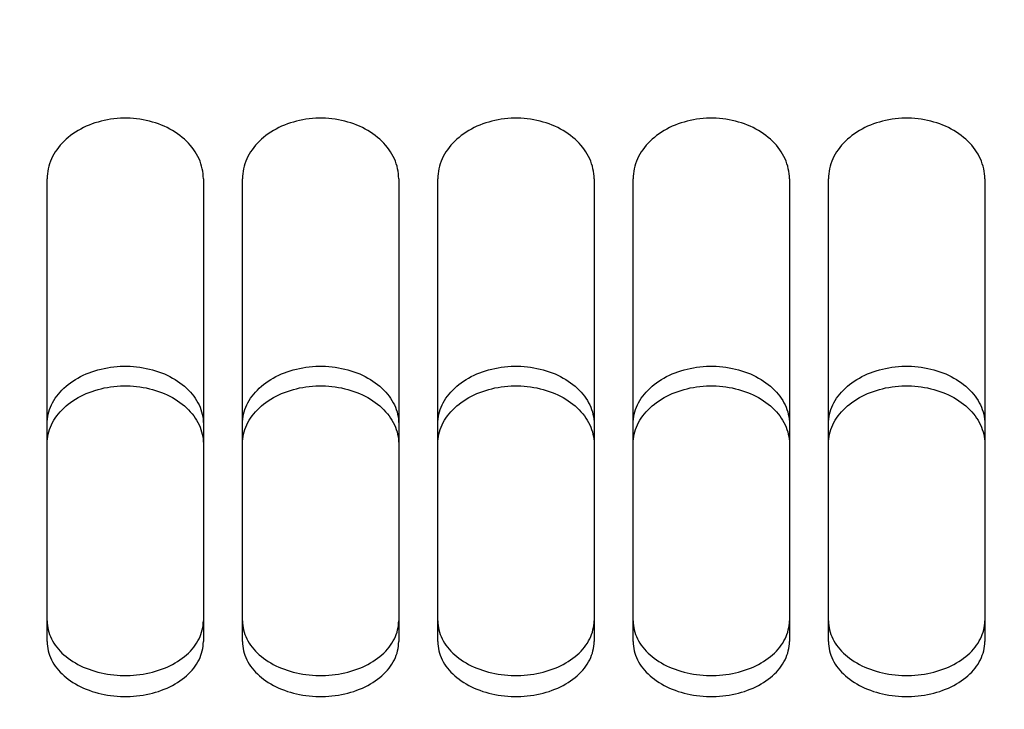
# Model space of a CAD drawing. Units: millimetres. Extents: x 0 to 594, y 0 to 420.
# Drawn here: x 300 to 307, y 224 to 230 of the extents above; entities that cross this region are included whole.
import ezdxf

# ---------------------------------------------------------------- set-up
doc = ezdxf.new("R2010")
doc.units = ezdxf.units.MM
doc.header["$LTSCALE"] = 32.67
doc.layers.get('0').update_dxf_attribs({"linetype": 'CONTINUOUS'})
doc.layers.add('SOLIDES', color=7, linetype='CONTINUOUS')
doc.styles.get("Standard").update_dxf_attribs({"font": 'txt', "width": 0.85})
doc.dimstyles.get("Standard").update_dxf_attribs({"dimtxt": 3.5, "dimasz": 3.5, "dimexe": 1.5, "dimexo": 1, "dimtad": 1, "dimdec": 4, "dimtxsty": 'STANDARD', "dimblk": '_FILLED', "dimblk1": '_FILLED', "dimblk2": '_FILLED', "dimcen": 0.09, "dimclrt": 5, "dimadec": 0, "dimazin": 0, "dimtol": 1, "dimtp": 0.0001, "dimtm": 0.0001, "dimtfac": 1, "dimtdec": 4, "dimtofl": 0, "dimtmove": 0, "dimatfit": 3, "dimldrblk": '_FILLED', "dimfxl": 1, "dimtolj": 1, "dimarcsym": 0})

# ---------------------------------------------------------------- blocks, each defined once
blk = doc.blocks.new('_FILLED')
at = {"color": 0, "linetype": 'BYBLOCK'}
blk.add_solid([(0, 0), (-1, 0.2143), (-1, -0.2143)], dxfattribs=at)

msp = doc.modelspace()

# ---------------------------------------------------------------- linework, layer by layer
at = {"layer": 'SOLIDES', "color": 3, "linetype": 'CONTINUOUS'}
for p, q in [((300.032169, 224.981967), (300.032169, 228.534691)), ((301.232169, 228.534691), (301.232169, 224.981967)), ((301.532169, 224.981967), (301.532169, 228.534691)), ((302.732169, 228.534691), (302.732169, 224.981967)), ((303.032169, 224.981967), (303.032169, 228.534691)), ((304.232169, 228.534691), (304.232169, 224.981967)), ((304.532169, 224.981967), (304.532169, 228.534691)), ((305.732169, 228.534691), (305.732169, 224.981967)), ((306.032169, 224.981967), (306.032169, 228.534691)), ((307.232169, 228.534691), (307.232169, 224.981967))]:
    msp.add_line(p, q, dxfattribs=at)
for points in [[(301.232169, 228.534691), (301.231638, 228.554072), (301.230057, 228.573401), (301.227424, 228.592678), (301.223726, 228.611962), (301.218977, 228.631194), (301.21322, 228.650196), (301.20646, 228.668932), (301.198693, 228.687438), (301.189947, 228.705643), (301.180223, 228.723542), (301.169521, 228.74114), (301.157874, 228.758383), (301.145254, 228.7753), (301.13169, 228.791861), (301.117297, 228.807926), (301.10209, 228.823469), (301.086055, 228.838515), (301.069265, 228.852993), (301.051726, 228.866895), (301.033431, 228.880229), (301.014436, 228.892955), (300.994707, 228.905091), (300.974277, 228.916619), (300.953306, 228.927452), (300.931807, 228.937576), (300.909766, 228.947003), (300.8873, 228.955683), (300.864425, 228.963605), (300.841125, 228.970778), (300.817469, 228.977183), (300.793423, 228.982823), (300.76902, 228.987693), (300.744429, 228.991762), (300.719656, 228.995024), (300.694695, 228.997484), (300.669698, 228.999126), (300.644691, 228.999944), (300.619648, 228.999944), (300.594641, 228.999126), (300.569644, 228.997484), (300.544683, 228.995024), (300.51991, 228.991762), (300.495319, 228.987693), (300.470916, 228.982823), (300.44687, 228.977183), (300.423213, 228.970778), (300.399914, 228.963605), (300.377039, 228.955683), (300.354573, 228.947003), (300.332532, 228.937576), (300.311033, 228.927452), (300.290062, 228.916619), (300.269632, 228.905091), (300.249903, 228.892955), (300.230908, 228.880229), (300.212613, 228.866895), (300.195074, 228.852993), (300.178283, 228.838515), (300.162248, 228.823469), (300.147042, 228.807926), (300.132649, 228.791861), (300.119084, 228.7753), (300.106465, 228.758383), (300.094818, 228.74114), (300.084116, 228.723542), (300.074391, 228.705643), (300.065646, 228.687438), (300.057878, 228.668932), (300.051119, 228.650196), (300.045362, 228.631194), (300.040613, 228.611962), (300.036915, 228.592678), (300.034282, 228.573401), (300.0327, 228.554072), (300.032169, 228.534691)], [(302.732169, 228.534691), (302.731638, 228.554072), (302.730057, 228.573401), (302.727424, 228.592678), (302.723726, 228.611962), (302.718977, 228.631194), (302.71322, 228.650196), (302.70646, 228.668932), (302.698693, 228.687438), (302.689947, 228.705643), (302.680223, 228.723542), (302.669521, 228.74114), (302.657874, 228.758383), (302.645254, 228.7753), (302.63169, 228.791861), (302.617297, 228.807926), (302.60209, 228.823469), (302.586055, 228.838515), (302.569265, 228.852993), (302.551726, 228.866895), (302.533431, 228.880229), (302.514436, 228.892955), (302.494707, 228.905091), (302.474277, 228.916619), (302.453306, 228.927452), (302.431807, 228.937576), (302.409766, 228.947003), (302.3873, 228.955683), (302.364425, 228.963605), (302.341125, 228.970778), (302.317469, 228.977183), (302.293423, 228.982823), (302.26902, 228.987693), (302.244429, 228.991762), (302.219656, 228.995024), (302.194695, 228.997484), (302.169698, 228.999126), (302.144691, 228.999944), (302.119648, 228.999944), (302.094641, 228.999126), (302.069644, 228.997484), (302.044683, 228.995024), (302.01991, 228.991762), (301.995319, 228.987693), (301.970916, 228.982823), (301.94687, 228.977183), (301.923213, 228.970778), (301.899914, 228.963605), (301.877039, 228.955683), (301.854573, 228.947003), (301.832532, 228.937576), (301.811033, 228.927452), (301.790062, 228.916619), (301.769632, 228.905091), (301.749903, 228.892955), (301.730908, 228.880229), (301.712613, 228.866895), (301.695074, 228.852993), (301.678283, 228.838515), (301.662248, 228.823469), (301.647042, 228.807926), (301.632649, 228.791861), (301.619084, 228.7753), (301.606465, 228.758383), (301.594818, 228.74114), (301.584116, 228.723542), (301.574391, 228.705643), (301.565646, 228.687438), (301.557878, 228.668932), (301.551119, 228.650196), (301.545362, 228.631194), (301.540613, 228.611962), (301.536915, 228.592678), (301.534282, 228.573401), (301.5327, 228.554072), (301.532169, 228.534691)], [(304.232169, 228.534691), (304.231638, 228.554072), (304.230057, 228.573401), (304.227424, 228.592678), (304.223726, 228.611962), (304.218977, 228.631194), (304.21322, 228.650196), (304.20646, 228.668932), (304.198693, 228.687438), (304.189947, 228.705643), (304.180223, 228.723542), (304.169521, 228.74114), (304.157874, 228.758383), (304.145254, 228.7753), (304.13169, 228.791861), (304.117297, 228.807926), (304.10209, 228.823469), (304.086055, 228.838515), (304.069265, 228.852993), (304.051726, 228.866895), (304.033431, 228.880229), (304.014436, 228.892955), (303.994707, 228.905091), (303.974277, 228.916619), (303.953306, 228.927452), (303.931807, 228.937576), (303.909766, 228.947003), (303.8873, 228.955683), (303.864425, 228.963605), (303.841125, 228.970778), (303.817469, 228.977183), (303.793423, 228.982823), (303.76902, 228.987693), (303.744429, 228.991762), (303.719656, 228.995024), (303.694695, 228.997484), (303.669698, 228.999126), (303.644691, 228.999944), (303.619648, 228.999944), (303.594641, 228.999126), (303.569644, 228.997484), (303.544683, 228.995024), (303.51991, 228.991762), (303.495319, 228.987693), (303.470916, 228.982823), (303.44687, 228.977183), (303.423213, 228.970778), (303.399914, 228.963605), (303.377039, 228.955683), (303.354573, 228.947003), (303.332532, 228.937576), (303.311033, 228.927452), (303.290062, 228.916619), (303.269632, 228.905091), (303.249903, 228.892955), (303.230908, 228.880229), (303.212613, 228.866895), (303.195074, 228.852993), (303.178283, 228.838515), (303.162248, 228.823469), (303.147042, 228.807926), (303.132649, 228.791861), (303.119084, 228.7753), (303.106465, 228.758383), (303.094818, 228.74114), (303.084116, 228.723542), (303.074391, 228.705643), (303.065646, 228.687438), (303.057878, 228.668932), (303.051119, 228.650196), (303.045362, 228.631194), (303.040613, 228.611962), (303.036915, 228.592678), (303.034282, 228.573401), (303.0327, 228.554072), (303.032169, 228.534691)], [(305.732169, 228.534691), (305.731638, 228.554072), (305.730057, 228.573401), (305.727424, 228.592678), (305.723726, 228.611962), (305.718977, 228.631194), (305.71322, 228.650196), (305.70646, 228.668932), (305.698693, 228.687438), (305.689947, 228.705643), (305.680223, 228.723542), (305.669521, 228.74114), (305.657874, 228.758383), (305.645254, 228.7753), (305.63169, 228.791861), (305.617297, 228.807926), (305.60209, 228.823469), (305.586055, 228.838515), (305.569265, 228.852993), (305.551726, 228.866895), (305.533431, 228.880229), (305.514436, 228.892955), (305.494707, 228.905091), (305.474277, 228.916619), (305.453306, 228.927452), (305.431807, 228.937576), (305.409766, 228.947003), (305.3873, 228.955683), (305.364425, 228.963605), (305.341125, 228.970778), (305.317469, 228.977183), (305.293423, 228.982823), (305.26902, 228.987693), (305.244429, 228.991762), (305.219656, 228.995024), (305.194695, 228.997484), (305.169698, 228.999126), (305.144691, 228.999944), (305.119648, 228.999944), (305.094641, 228.999126), (305.069644, 228.997484), (305.044683, 228.995024), (305.01991, 228.991762), (304.995319, 228.987693), (304.970916, 228.982823), (304.94687, 228.977183), (304.923213, 228.970778), (304.899914, 228.963605), (304.877039, 228.955683), (304.854573, 228.947003), (304.832532, 228.937576), (304.811033, 228.927452), (304.790062, 228.916619), (304.769632, 228.905091), (304.749903, 228.892955), (304.730908, 228.880229), (304.712613, 228.866895), (304.695074, 228.852993), (304.678283, 228.838515), (304.662248, 228.823469), (304.647042, 228.807926), (304.632649, 228.791861), (304.619084, 228.7753), (304.606465, 228.758383), (304.594818, 228.74114), (304.584116, 228.723542), (304.574391, 228.705643), (304.565646, 228.687438), (304.557878, 228.668932), (304.551119, 228.650196), (304.545362, 228.631194), (304.540613, 228.611962), (304.536915, 228.592678), (304.534282, 228.573401), (304.5327, 228.554072), (304.532169, 228.534691)], [(307.232169, 228.534691), (307.231638, 228.554072), (307.230057, 228.573401), (307.227424, 228.592678), (307.223726, 228.611962), (307.218977, 228.631194), (307.21322, 228.650196), (307.20646, 228.668932), (307.198693, 228.687438), (307.189947, 228.705643), (307.180223, 228.723542), (307.169521, 228.74114), (307.157874, 228.758383), (307.145254, 228.7753), (307.13169, 228.791861), (307.117297, 228.807926), (307.10209, 228.823469), (307.086055, 228.838515), (307.069265, 228.852993), (307.051726, 228.866895), (307.033431, 228.880229), (307.014436, 228.892955), (306.994707, 228.905091), (306.974277, 228.916619), (306.953306, 228.927452), (306.931807, 228.937576), (306.909766, 228.947003), (306.8873, 228.955683), (306.864425, 228.963605), (306.841125, 228.970778), (306.817469, 228.977183), (306.793423, 228.982823), (306.76902, 228.987693), (306.744429, 228.991762), (306.719656, 228.995024), (306.694695, 228.997484), (306.669698, 228.999126), (306.644691, 228.999944), (306.619648, 228.999944), (306.594641, 228.999126), (306.569644, 228.997484), (306.544683, 228.995024), (306.51991, 228.991762), (306.495319, 228.987693), (306.470916, 228.982823), (306.44687, 228.977183), (306.423213, 228.970778), (306.399914, 228.963605), (306.377039, 228.955683), (306.354573, 228.947003), (306.332532, 228.937576), (306.311033, 228.927452), (306.290062, 228.916619), (306.269632, 228.905091), (306.249903, 228.892955), (306.230908, 228.880229), (306.212613, 228.866895), (306.195074, 228.852993), (306.178283, 228.838515), (306.162248, 228.823469), (306.147042, 228.807926), (306.132649, 228.791861), (306.119084, 228.7753), (306.106465, 228.758383), (306.094818, 228.74114), (306.084116, 228.723542), (306.074391, 228.705643), (306.065646, 228.687438), (306.057878, 228.668932), (306.051119, 228.650196), (306.045362, 228.631194), (306.040613, 228.611962), (306.036915, 228.592678), (306.034282, 228.573401), (306.0327, 228.554072), (306.032169, 228.534691)], [(300.057878, 226.629095), (300.065646, 226.646759), (300.074391, 226.664137), (300.084116, 226.681223), (300.094818, 226.698023), (300.106465, 226.714485), (300.119084, 226.730636), (300.132649, 226.746448), (300.147042, 226.761786), (300.162248, 226.776628), (300.178283, 226.790994), (300.195074, 226.80482), (300.212613, 226.818095), (300.230908, 226.830828), (300.249903, 226.842982), (300.269632, 226.854572), (300.290062, 226.865582), (300.311033, 226.875927), (300.332532, 226.885597), (300.354573, 226.894601), (300.377039, 226.902891), (300.399914, 226.910458), (300.423213, 226.91731), (300.44687, 226.923428), (300.470916, 226.928815), (300.495319, 226.933467), (300.51991, 226.937354), (300.544683, 226.94047), (300.569644, 226.94282), (300.594641, 226.944388), (300.619648, 226.94517), (300.644691, 226.94517), (300.669698, 226.944388), (300.694695, 226.94282), (300.719656, 226.94047), (300.744429, 226.937354), (300.76902, 226.933467), (300.793423, 226.928815), (300.817469, 226.923428), (300.841125, 226.91731), (300.864425, 226.910458), (300.8873, 226.902891), (300.909766, 226.894601), (300.931807, 226.885597), (300.953306, 226.875927), (300.974277, 226.865582), (300.994707, 226.854572), (301.014436, 226.842982), (301.033431, 226.830828), (301.051726, 226.818095), (301.069265, 226.80482), (301.086055, 226.790994), (301.10209, 226.776628), (301.117297, 226.761786), (301.13169, 226.746448), (301.145254, 226.730636), (301.157874, 226.714485), (301.169521, 226.698023), (301.180223, 226.681223), (301.189947, 226.664137), (301.198693, 226.646759)], [(301.557878, 226.629095), (301.565646, 226.646759), (301.574391, 226.664137), (301.584116, 226.681223), (301.594818, 226.698023), (301.606465, 226.714485), (301.619084, 226.730636), (301.632649, 226.746448), (301.647042, 226.761786), (301.662248, 226.776628), (301.678283, 226.790994), (301.695074, 226.80482), (301.712613, 226.818095), (301.730908, 226.830828), (301.749903, 226.842982), (301.769632, 226.854572), (301.790062, 226.865582), (301.811033, 226.875927), (301.832532, 226.885597), (301.854573, 226.894601), (301.877039, 226.902891), (301.899914, 226.910458), (301.923213, 226.91731), (301.94687, 226.923428), (301.970916, 226.928815), (301.995319, 226.933467), (302.01991, 226.937354), (302.044683, 226.94047), (302.069644, 226.94282), (302.094641, 226.944388), (302.119648, 226.94517), (302.144691, 226.94517), (302.169698, 226.944388), (302.194695, 226.94282), (302.219656, 226.94047), (302.244429, 226.937354), (302.26902, 226.933467), (302.293423, 226.928815), (302.317469, 226.923428), (302.341125, 226.91731), (302.364425, 226.910458), (302.3873, 226.902891), (302.409766, 226.894601), (302.431807, 226.885597), (302.453306, 226.875927), (302.474277, 226.865582), (302.494707, 226.854572), (302.514436, 226.842982), (302.533431, 226.830828), (302.551726, 226.818095), (302.569265, 226.80482), (302.586055, 226.790994), (302.60209, 226.776628), (302.617297, 226.761786), (302.63169, 226.746448), (302.645254, 226.730636), (302.657874, 226.714485), (302.669521, 226.698023), (302.680223, 226.681223), (302.689947, 226.664137), (302.698693, 226.646759)], [(303.057878, 226.629095), (303.065646, 226.646759), (303.074391, 226.664137), (303.084116, 226.681223), (303.094818, 226.698023), (303.106465, 226.714485), (303.119084, 226.730636), (303.132649, 226.746448), (303.147042, 226.761786), (303.162248, 226.776628), (303.178283, 226.790994), (303.195074, 226.80482), (303.212613, 226.818095), (303.230908, 226.830828), (303.249903, 226.842982), (303.269632, 226.854572), (303.290062, 226.865582), (303.311033, 226.875927), (303.332532, 226.885597), (303.354573, 226.894601), (303.377039, 226.902891), (303.399914, 226.910458), (303.423213, 226.91731), (303.44687, 226.923428), (303.470916, 226.928815), (303.495319, 226.933467), (303.51991, 226.937354), (303.544683, 226.94047), (303.569644, 226.94282), (303.594641, 226.944388), (303.619648, 226.94517), (303.644691, 226.94517), (303.669698, 226.944388), (303.694695, 226.94282), (303.719656, 226.94047), (303.744429, 226.937354), (303.76902, 226.933467), (303.793423, 226.928815), (303.817469, 226.923428), (303.841125, 226.91731), (303.864425, 226.910458), (303.8873, 226.902891), (303.909766, 226.894601), (303.931807, 226.885597), (303.953306, 226.875927), (303.974277, 226.865582), (303.994707, 226.854572), (304.014436, 226.842982), (304.033431, 226.830828), (304.051726, 226.818095), (304.069265, 226.80482), (304.086055, 226.790994), (304.10209, 226.776628), (304.117297, 226.761786), (304.13169, 226.746448), (304.145254, 226.730636), (304.157874, 226.714485), (304.169521, 226.698023), (304.180223, 226.681223), (304.189947, 226.664137), (304.198693, 226.646759)], [(304.557878, 226.629095), (304.565646, 226.646759), (304.574391, 226.664137), (304.584116, 226.681223), (304.594818, 226.698023), (304.606465, 226.714485), (304.619084, 226.730636), (304.632649, 226.746448), (304.647042, 226.761786), (304.662248, 226.776628), (304.678283, 226.790994), (304.695074, 226.80482), (304.712613, 226.818095), (304.730908, 226.830828), (304.749903, 226.842982), (304.769632, 226.854572), (304.790062, 226.865582), (304.811033, 226.875927), (304.832532, 226.885597), (304.854573, 226.894601), (304.877039, 226.902891), (304.899914, 226.910458), (304.923213, 226.91731), (304.94687, 226.923428), (304.970916, 226.928815), (304.995319, 226.933467), (305.01991, 226.937354), (305.044683, 226.94047), (305.069644, 226.94282), (305.094641, 226.944388), (305.119648, 226.94517), (305.144691, 226.94517), (305.169698, 226.944388), (305.194695, 226.94282), (305.219656, 226.94047), (305.244429, 226.937354), (305.26902, 226.933467), (305.293423, 226.928815), (305.317469, 226.923428), (305.341125, 226.91731), (305.364425, 226.910458), (305.3873, 226.902891), (305.409766, 226.894601), (305.431807, 226.885597), (305.453306, 226.875927), (305.474277, 226.865582), (305.494707, 226.854572), (305.514436, 226.842982), (305.533431, 226.830828), (305.551726, 226.818095), (305.569265, 226.80482), (305.586055, 226.790994), (305.60209, 226.776628), (305.617297, 226.761786), (305.63169, 226.746448), (305.645254, 226.730636), (305.657874, 226.714485), (305.669521, 226.698023), (305.680223, 226.681223), (305.689947, 226.664137), (305.698693, 226.646759)], [(306.057878, 226.629095), (306.065646, 226.646759), (306.074391, 226.664137), (306.084116, 226.681223), (306.094818, 226.698023), (306.106465, 226.714485), (306.119084, 226.730636), (306.132649, 226.746448), (306.147042, 226.761786), (306.162248, 226.776628), (306.178283, 226.790994), (306.195074, 226.80482), (306.212613, 226.818095), (306.230908, 226.830828), (306.249903, 226.842982), (306.269632, 226.854572), (306.290062, 226.865582), (306.311033, 226.875927), (306.332532, 226.885597), (306.354573, 226.894601), (306.377039, 226.902891), (306.399914, 226.910458), (306.423213, 226.91731), (306.44687, 226.923428), (306.470916, 226.928815), (306.495319, 226.933467), (306.51991, 226.937354), (306.544683, 226.94047), (306.569644, 226.94282), (306.594641, 226.944388), (306.619648, 226.94517), (306.644691, 226.94517), (306.669698, 226.944388), (306.694695, 226.94282), (306.719656, 226.94047), (306.744429, 226.937354), (306.76902, 226.933467), (306.793423, 226.928815), (306.817469, 226.923428), (306.841125, 226.91731), (306.864425, 226.910458), (306.8873, 226.902891), (306.909766, 226.894601), (306.931807, 226.885597), (306.953306, 226.875927), (306.974277, 226.865582), (306.994707, 226.854572), (307.014436, 226.842982), (307.033431, 226.830828), (307.051726, 226.818095), (307.069265, 226.80482), (307.086055, 226.790994), (307.10209, 226.776628), (307.117297, 226.761786), (307.13169, 226.746448), (307.145254, 226.730636), (307.157874, 226.714485), (307.169521, 226.698023), (307.180223, 226.681223), (307.189947, 226.664137), (307.198693, 226.646759)], [(300.032169, 226.500984), (300.0327, 226.519477), (300.034282, 226.537922), (300.036915, 226.556318), (300.040613, 226.574722), (300.045362, 226.593076), (300.051119, 226.611212), (300.057878, 226.629095)], [(301.198693, 226.646759), (301.20646, 226.629095), (301.21322, 226.611212), (301.218977, 226.593076), (301.223726, 226.574722), (301.227424, 226.556318), (301.230057, 226.537922), (301.231638, 226.519477), (301.232169, 226.500984)], [(301.532169, 226.500984), (301.5327, 226.519477), (301.534282, 226.537922), (301.536915, 226.556318), (301.540613, 226.574722), (301.545362, 226.593076), (301.551119, 226.611212), (301.557878, 226.629095)], [(302.698693, 226.646759), (302.70646, 226.629095), (302.71322, 226.611212), (302.718977, 226.593076), (302.723726, 226.574722), (302.727424, 226.556318), (302.730057, 226.537922), (302.731638, 226.519477), (302.732169, 226.500984)], [(303.032169, 226.500984), (303.0327, 226.519477), (303.034282, 226.537922), (303.036915, 226.556318), (303.040613, 226.574722), (303.045362, 226.593076), (303.051119, 226.611212), (303.057878, 226.629095)], [(304.198693, 226.646759), (304.20646, 226.629095), (304.21322, 226.611212), (304.218977, 226.593076), (304.223726, 226.574722), (304.227424, 226.556318), (304.230057, 226.537922), (304.231638, 226.519477), (304.232169, 226.500984)], [(304.532169, 226.500984), (304.5327, 226.519477), (304.534282, 226.537922), (304.536915, 226.556318), (304.540613, 226.574722), (304.545362, 226.593076), (304.551119, 226.611212), (304.557878, 226.629095)], [(305.698693, 226.646759), (305.70646, 226.629095), (305.71322, 226.611212), (305.718977, 226.593076), (305.723726, 226.574722), (305.727424, 226.556318), (305.730057, 226.537922), (305.731638, 226.519477), (305.732169, 226.500984)], [(306.032169, 226.500984), (306.0327, 226.519477), (306.034282, 226.537922), (306.036915, 226.556318), (306.040613, 226.574722), (306.045362, 226.593076), (306.051119, 226.611212), (306.057878, 226.629095)], [(307.198693, 226.646759), (307.20646, 226.629095), (307.21322, 226.611212), (307.218977, 226.593076), (307.223726, 226.574722), (307.227424, 226.556318), (307.230057, 226.537922), (307.231638, 226.519477), (307.232169, 226.500984)], [(300.032169, 224.981967), (300.0327, 224.964212), (300.034282, 224.94652), (300.036915, 224.928893), (300.040613, 224.911275), (300.045362, 224.89372), (300.051119, 224.876391), (300.057878, 224.85932), (300.065646, 224.842473), (300.074391, 224.825914), (300.084116, 224.809648), (300.094818, 224.793668), (300.106465, 224.778024), (300.119084, 224.762688), (300.132649, 224.747685), (300.147042, 224.733144), (300.162248, 224.719085), (300.178283, 224.705487), (300.195074, 224.69241), (300.212613, 224.679862), (300.230908, 224.667835), (300.249903, 224.656362), (300.269632, 224.645428), (300.290062, 224.635047), (300.311033, 224.625298), (300.332532, 224.616191), (300.354573, 224.607715), (300.377039, 224.599914), (300.399914, 224.592797), (300.423213, 224.586355), (300.44687, 224.580604), (300.470916, 224.575543), (300.495319, 224.571172), (300.51991, 224.567522), (300.544683, 224.564596), (300.569644, 224.56239), (300.594641, 224.560918), (300.619648, 224.560184), (300.644691, 224.560184), (300.669698, 224.560918), (300.694695, 224.56239), (300.719656, 224.564596), (300.744429, 224.567522), (300.76902, 224.571172), (300.793423, 224.575543), (300.817469, 224.580604), (300.841125, 224.586355), (300.864425, 224.592797), (300.8873, 224.599914), (300.909766, 224.607715), (300.931807, 224.616191), (300.953306, 224.625298), (300.974277, 224.635047), (300.994707, 224.645428), (301.014436, 224.656362), (301.033431, 224.667835), (301.051726, 224.679862), (301.069265, 224.69241), (301.086055, 224.705487), (301.10209, 224.719085), (301.117297, 224.733144), (301.13169, 224.747685), (301.145254, 224.762688), (301.157874, 224.778024), (301.169521, 224.793668), (301.180223, 224.809648), (301.189947, 224.825914), (301.198693, 224.842473), (301.20646, 224.85932), (301.21322, 224.876391), (301.218977, 224.89372), (301.223726, 224.911275), (301.227424, 224.928893), (301.230057, 224.94652), (301.231638, 224.964212), (301.232169, 224.981967)], [(301.532169, 224.981967), (301.5327, 224.964212), (301.534282, 224.94652), (301.536915, 224.928893), (301.540613, 224.911275), (301.545362, 224.89372), (301.551119, 224.876391), (301.557878, 224.85932), (301.565646, 224.842473), (301.574391, 224.825914), (301.584116, 224.809648), (301.594818, 224.793668), (301.606465, 224.778024), (301.619084, 224.762688), (301.632649, 224.747685), (301.647042, 224.733144), (301.662248, 224.719085), (301.678283, 224.705487), (301.695074, 224.69241), (301.712613, 224.679862), (301.730908, 224.667835), (301.749903, 224.656362), (301.769632, 224.645428), (301.790062, 224.635047), (301.811033, 224.625298), (301.832532, 224.616191), (301.854573, 224.607715), (301.877039, 224.599914), (301.899914, 224.592797), (301.923213, 224.586355), (301.94687, 224.580604), (301.970916, 224.575543), (301.995319, 224.571172), (302.01991, 224.567522), (302.044683, 224.564596), (302.069644, 224.56239), (302.094641, 224.560918), (302.119648, 224.560184), (302.144691, 224.560184), (302.169698, 224.560918), (302.194695, 224.56239), (302.219656, 224.564596), (302.244429, 224.567522), (302.26902, 224.571172), (302.293423, 224.575543), (302.317469, 224.580604), (302.341125, 224.586355), (302.364425, 224.592797), (302.3873, 224.599914), (302.409766, 224.607715), (302.431807, 224.616191), (302.453306, 224.625298), (302.474277, 224.635047), (302.494707, 224.645428), (302.514436, 224.656362), (302.533431, 224.667835), (302.551726, 224.679862), (302.569265, 224.69241), (302.586055, 224.705487), (302.60209, 224.719085), (302.617297, 224.733144), (302.63169, 224.747685), (302.645254, 224.762688), (302.657874, 224.778024), (302.669521, 224.793668), (302.680223, 224.809648), (302.689947, 224.825914), (302.698693, 224.842473), (302.70646, 224.85932), (302.71322, 224.876391), (302.718977, 224.89372), (302.723726, 224.911275), (302.727424, 224.928893), (302.730057, 224.94652), (302.731638, 224.964212), (302.732169, 224.981967)], [(303.032169, 224.981967), (303.0327, 224.964212), (303.034282, 224.94652), (303.036915, 224.928893), (303.040613, 224.911275), (303.045362, 224.89372), (303.051119, 224.876391), (303.057878, 224.85932), (303.065646, 224.842473), (303.074391, 224.825914), (303.084116, 224.809648), (303.094818, 224.793668), (303.106465, 224.778024), (303.119084, 224.762688), (303.132649, 224.747685), (303.147042, 224.733144), (303.162248, 224.719085), (303.178283, 224.705487), (303.195074, 224.69241), (303.212613, 224.679862), (303.230908, 224.667835), (303.249903, 224.656362), (303.269632, 224.645428), (303.290062, 224.635047), (303.311033, 224.625298), (303.332532, 224.616191), (303.354573, 224.607715), (303.377039, 224.599914), (303.399914, 224.592797), (303.423213, 224.586355), (303.44687, 224.580604), (303.470916, 224.575543), (303.495319, 224.571172), (303.51991, 224.567522), (303.544683, 224.564596), (303.569644, 224.56239), (303.594641, 224.560918), (303.619648, 224.560184), (303.644691, 224.560184), (303.669698, 224.560918), (303.694695, 224.56239), (303.719656, 224.564596), (303.744429, 224.567522), (303.76902, 224.571172), (303.793423, 224.575543), (303.817469, 224.580604), (303.841125, 224.586355), (303.864425, 224.592797), (303.8873, 224.599914), (303.909766, 224.607715), (303.931807, 224.616191), (303.953306, 224.625298), (303.974277, 224.635047), (303.994707, 224.645428), (304.014436, 224.656362), (304.033431, 224.667835), (304.051726, 224.679862), (304.069265, 224.69241), (304.086055, 224.705487), (304.10209, 224.719085), (304.117297, 224.733144), (304.13169, 224.747685), (304.145254, 224.762688), (304.157874, 224.778024), (304.169521, 224.793668), (304.180223, 224.809648), (304.189947, 224.825914), (304.198693, 224.842473), (304.20646, 224.85932), (304.21322, 224.876391), (304.218977, 224.89372), (304.223726, 224.911275), (304.227424, 224.928893), (304.230057, 224.94652), (304.231638, 224.964212), (304.232169, 224.981967)], [(304.532169, 224.981967), (304.5327, 224.964212), (304.534282, 224.94652), (304.536915, 224.928893), (304.540613, 224.911275), (304.545362, 224.89372), (304.551119, 224.876391), (304.557878, 224.85932), (304.565646, 224.842473), (304.574391, 224.825914), (304.584116, 224.809648), (304.594818, 224.793668), (304.606465, 224.778024), (304.619084, 224.762688), (304.632649, 224.747685), (304.647042, 224.733144), (304.662248, 224.719085), (304.678283, 224.705487), (304.695074, 224.69241), (304.712613, 224.679862), (304.730908, 224.667835), (304.749903, 224.656362), (304.769632, 224.645428), (304.790062, 224.635047), (304.811033, 224.625298), (304.832532, 224.616191), (304.854573, 224.607715), (304.877039, 224.599914), (304.899914, 224.592797), (304.923213, 224.586355), (304.94687, 224.580604), (304.970916, 224.575543), (304.995319, 224.571172), (305.01991, 224.567522), (305.044683, 224.564596), (305.069644, 224.56239), (305.094641, 224.560918), (305.119648, 224.560184), (305.144691, 224.560184), (305.169698, 224.560918), (305.194695, 224.56239), (305.219656, 224.564596), (305.244429, 224.567522), (305.26902, 224.571172), (305.293423, 224.575543), (305.317469, 224.580604), (305.341125, 224.586355), (305.364425, 224.592797), (305.3873, 224.599914), (305.409766, 224.607715), (305.431807, 224.616191), (305.453306, 224.625298), (305.474277, 224.635047), (305.494707, 224.645428), (305.514436, 224.656362), (305.533431, 224.667835), (305.551726, 224.679862), (305.569265, 224.69241), (305.586055, 224.705487), (305.60209, 224.719085), (305.617297, 224.733144), (305.63169, 224.747685), (305.645254, 224.762688), (305.657874, 224.778024), (305.669521, 224.793668), (305.680223, 224.809648), (305.689947, 224.825914), (305.698693, 224.842473), (305.70646, 224.85932), (305.71322, 224.876391), (305.718977, 224.89372), (305.723726, 224.911275), (305.727424, 224.928893), (305.730057, 224.94652), (305.731638, 224.964212), (305.732169, 224.981967)], [(306.032169, 224.981967), (306.0327, 224.964212), (306.034282, 224.94652), (306.036915, 224.928893), (306.040613, 224.911275), (306.045362, 224.89372), (306.051119, 224.876391), (306.057878, 224.85932), (306.065646, 224.842473), (306.074391, 224.825914), (306.084116, 224.809648), (306.094818, 224.793668), (306.106465, 224.778024), (306.119084, 224.762688), (306.132649, 224.747685), (306.147042, 224.733144), (306.162248, 224.719085), (306.178283, 224.705487), (306.195074, 224.69241), (306.212613, 224.679862), (306.230908, 224.667835), (306.249903, 224.656362), (306.269632, 224.645428), (306.290062, 224.635047), (306.311033, 224.625298), (306.332532, 224.616191), (306.354573, 224.607715), (306.377039, 224.599914), (306.399914, 224.592797), (306.423213, 224.586355), (306.44687, 224.580604), (306.470916, 224.575543), (306.495319, 224.571172), (306.51991, 224.567522), (306.544683, 224.564596), (306.569644, 224.56239), (306.594641, 224.560918), (306.619648, 224.560184), (306.644691, 224.560184), (306.669698, 224.560918), (306.694695, 224.56239), (306.719656, 224.564596), (306.744429, 224.567522), (306.76902, 224.571172), (306.793423, 224.575543), (306.817469, 224.580604), (306.841125, 224.586355), (306.864425, 224.592797), (306.8873, 224.599914), (306.909766, 224.607715), (306.931807, 224.616191), (306.953306, 224.625298), (306.974277, 224.635047), (306.994707, 224.645428), (307.014436, 224.656362), (307.033431, 224.667835), (307.051726, 224.679862), (307.069265, 224.69241), (307.086055, 224.705487), (307.10209, 224.719085), (307.117297, 224.733144), (307.13169, 224.747685), (307.145254, 224.762688), (307.157874, 224.778024), (307.169521, 224.793668), (307.180223, 224.809648), (307.189947, 224.825914), (307.198693, 224.842473), (307.20646, 224.85932), (307.21322, 224.876391), (307.218977, 224.89372), (307.223726, 224.911275), (307.227424, 224.928893), (307.230057, 224.94652), (307.231638, 224.964212), (307.232169, 224.981967)]]:
    msp.add_lwpolyline(points, dxfattribs=at)
at = {"layer": 'SOLIDES', "color": 7, "linetype": 'CONTINUOUS'}
for points in [[(300.032169, 226.653742), (300.032697, 226.672102), (300.03427, 226.690414), (300.036889, 226.70868), (300.040567, 226.726955), (300.045292, 226.745182), (300.05102, 226.763196), (300.057747, 226.780962), (300.065478, 226.798513), (300.074184, 226.815784), (300.083867, 226.832768), (300.094525, 226.84947), (300.106128, 226.865842), (300.118705, 226.881909), (300.132226, 226.897644), (300.146579, 226.912913), (300.161749, 226.927693), (300.17775, 226.942005), (300.194511, 226.955783), (300.212025, 226.969015), (300.230298, 226.981712), (300.249277, 226.993835), (300.268997, 227.0054), (300.289424, 227.01639), (300.3104, 227.026719), (300.331912, 227.036377), (300.353972, 227.045375), (300.376464, 227.05366), (300.399371, 227.061224), (300.422708, 227.068076), (300.446408, 227.074195), (300.470503, 227.079584), (300.494961, 227.084238), (300.51961, 227.088128), (300.544446, 227.091246), (300.569473, 227.093598), (300.594538, 227.095168), (300.619613, 227.09595), (300.644726, 227.09595), (300.669801, 227.095168), (300.694866, 227.093598), (300.719893, 227.091246), (300.744729, 227.088128), (300.769378, 227.084238), (300.793836, 227.079584), (300.817931, 227.074195), (300.841631, 227.068076), (300.864968, 227.061224), (300.887875, 227.05366), (300.910367, 227.045375), (300.932427, 227.036377), (300.953939, 227.026719), (300.974915, 227.01639), (300.995341, 227.0054), (301.015062, 226.993835), (301.034041, 226.981712), (301.052314, 226.969015), (301.069828, 226.955783), (301.086588, 226.942005), (301.10259, 226.927693), (301.11776, 226.912913), (301.132113, 226.897644), (301.145634, 226.881909), (301.158211, 226.865842), (301.169814, 226.84947), (301.180472, 226.832768), (301.190155, 226.815784), (301.198861, 226.798513), (301.206592, 226.780962), (301.213319, 226.763196), (301.219047, 226.745182), (301.223771, 226.726955), (301.22745, 226.70868), (301.230069, 226.690414), (301.231642, 226.672102), (301.232169, 226.653742)], [(301.532169, 226.653742), (301.532697, 226.672102), (301.53427, 226.690414), (301.536889, 226.70868), (301.540567, 226.726955), (301.545292, 226.745182), (301.55102, 226.763196), (301.557747, 226.780962), (301.565478, 226.798513), (301.574184, 226.815784), (301.583867, 226.832768), (301.594525, 226.84947), (301.606128, 226.865842), (301.618705, 226.881909), (301.632226, 226.897644), (301.646579, 226.912913), (301.661749, 226.927693), (301.67775, 226.942005), (301.694511, 226.955783), (301.712025, 226.969015), (301.730298, 226.981712), (301.749277, 226.993835), (301.768997, 227.0054), (301.789424, 227.01639), (301.8104, 227.026719), (301.831912, 227.036377), (301.853972, 227.045375), (301.876464, 227.05366), (301.899371, 227.061224), (301.922708, 227.068076), (301.946408, 227.074195), (301.970503, 227.079584), (301.994961, 227.084238), (302.01961, 227.088128), (302.044446, 227.091246), (302.069473, 227.093598), (302.094538, 227.095168), (302.119613, 227.09595), (302.144726, 227.09595), (302.169801, 227.095168), (302.194866, 227.093598), (302.219893, 227.091246), (302.244729, 227.088128), (302.269378, 227.084238), (302.293836, 227.079584), (302.317931, 227.074195), (302.341631, 227.068076), (302.364968, 227.061224), (302.387875, 227.05366), (302.410367, 227.045375), (302.432427, 227.036377), (302.453939, 227.026719), (302.474915, 227.01639), (302.495341, 227.0054), (302.515062, 226.993835), (302.534041, 226.981712), (302.552314, 226.969015), (302.569828, 226.955783), (302.586588, 226.942005), (302.60259, 226.927693), (302.61776, 226.912913), (302.632113, 226.897644), (302.645634, 226.881909), (302.658211, 226.865842), (302.669814, 226.84947), (302.680472, 226.832768), (302.690155, 226.815784), (302.698861, 226.798513), (302.706592, 226.780962), (302.713319, 226.763196), (302.719047, 226.745182), (302.723771, 226.726955), (302.72745, 226.70868), (302.730069, 226.690414), (302.731642, 226.672102), (302.732169, 226.653742)], [(303.032169, 226.653742), (303.032697, 226.672102), (303.03427, 226.690414), (303.036889, 226.70868), (303.040567, 226.726955), (303.045292, 226.745182), (303.05102, 226.763196), (303.057747, 226.780962), (303.065478, 226.798513), (303.074184, 226.815784), (303.083867, 226.832768), (303.094525, 226.84947), (303.106128, 226.865842), (303.118705, 226.881909), (303.132226, 226.897644), (303.146579, 226.912913), (303.161749, 226.927693), (303.17775, 226.942005), (303.194511, 226.955783), (303.212025, 226.969015), (303.230298, 226.981712), (303.249277, 226.993835), (303.268997, 227.0054), (303.289424, 227.01639), (303.3104, 227.026719), (303.331912, 227.036377), (303.353972, 227.045375), (303.376464, 227.05366), (303.399371, 227.061224), (303.422708, 227.068076), (303.446408, 227.074195), (303.470503, 227.079584), (303.494961, 227.084238), (303.51961, 227.088128), (303.544446, 227.091246), (303.569473, 227.093598), (303.594538, 227.095168), (303.619613, 227.09595), (303.644726, 227.09595), (303.669801, 227.095168), (303.694866, 227.093598), (303.719893, 227.091246), (303.744729, 227.088128), (303.769378, 227.084238), (303.793836, 227.079584), (303.817931, 227.074195), (303.841631, 227.068076), (303.864968, 227.061224), (303.887875, 227.05366), (303.910367, 227.045375), (303.932427, 227.036377), (303.953939, 227.026719), (303.974915, 227.01639), (303.995341, 227.0054), (304.015062, 226.993835), (304.034041, 226.981712), (304.052314, 226.969015), (304.069828, 226.955783), (304.086588, 226.942005), (304.10259, 226.927693), (304.11776, 226.912913), (304.132113, 226.897644), (304.145634, 226.881909), (304.158211, 226.865842), (304.169814, 226.84947), (304.180472, 226.832768), (304.190155, 226.815784), (304.198861, 226.798513), (304.206592, 226.780962), (304.213319, 226.763196), (304.219047, 226.745182), (304.223771, 226.726955), (304.22745, 226.70868), (304.230069, 226.690414), (304.231642, 226.672102), (304.232169, 226.653742)], [(304.532169, 226.653742), (304.532697, 226.672102), (304.53427, 226.690414), (304.536889, 226.70868), (304.540567, 226.726955), (304.545292, 226.745182), (304.55102, 226.763196), (304.557747, 226.780962), (304.565478, 226.798513), (304.574184, 226.815784), (304.583867, 226.832768), (304.594525, 226.84947), (304.606128, 226.865842), (304.618705, 226.881909), (304.632226, 226.897644), (304.646579, 226.912913), (304.661749, 226.927693), (304.67775, 226.942005), (304.694511, 226.955783), (304.712025, 226.969015), (304.730298, 226.981712), (304.749277, 226.993835), (304.768997, 227.0054), (304.789424, 227.01639), (304.8104, 227.026719), (304.831912, 227.036377), (304.853972, 227.045375), (304.876464, 227.05366), (304.899371, 227.061224), (304.922708, 227.068076), (304.946408, 227.074195), (304.970503, 227.079584), (304.994961, 227.084238), (305.01961, 227.088128), (305.044446, 227.091246), (305.069473, 227.093598), (305.094538, 227.095168), (305.119613, 227.09595), (305.144726, 227.09595), (305.169801, 227.095168), (305.194866, 227.093598), (305.219893, 227.091246), (305.244729, 227.088128), (305.269378, 227.084238), (305.293836, 227.079584), (305.317931, 227.074195), (305.341631, 227.068076), (305.364968, 227.061224), (305.387875, 227.05366), (305.410367, 227.045375), (305.432427, 227.036377), (305.453939, 227.026719), (305.474915, 227.01639), (305.495341, 227.0054), (305.515062, 226.993835), (305.534041, 226.981712), (305.552314, 226.969015), (305.569828, 226.955783), (305.586588, 226.942005), (305.60259, 226.927693), (305.61776, 226.912913), (305.632113, 226.897644), (305.645634, 226.881909), (305.658211, 226.865842), (305.669814, 226.84947), (305.680472, 226.832768), (305.690155, 226.815784), (305.698861, 226.798513), (305.706592, 226.780962), (305.713319, 226.763196), (305.719047, 226.745182), (305.723771, 226.726955), (305.72745, 226.70868), (305.730069, 226.690414), (305.731642, 226.672102), (305.732169, 226.653742)], [(306.032169, 226.653742), (306.032697, 226.672102), (306.03427, 226.690414), (306.036889, 226.70868), (306.040567, 226.726955), (306.045292, 226.745182), (306.05102, 226.763196), (306.057747, 226.780962), (306.065478, 226.798513), (306.074184, 226.815784), (306.083867, 226.832768), (306.094525, 226.84947), (306.106128, 226.865842), (306.118705, 226.881909), (306.132226, 226.897644), (306.146579, 226.912913), (306.161749, 226.927693), (306.17775, 226.942005), (306.194511, 226.955783), (306.212025, 226.969015), (306.230298, 226.981712), (306.249277, 226.993835), (306.268997, 227.0054), (306.289424, 227.01639), (306.3104, 227.026719), (306.331912, 227.036377), (306.353972, 227.045375), (306.376464, 227.05366), (306.399371, 227.061224), (306.422708, 227.068076), (306.446408, 227.074195), (306.470503, 227.079584), (306.494961, 227.084238), (306.51961, 227.088128), (306.544446, 227.091246), (306.569473, 227.093598), (306.594538, 227.095168), (306.619613, 227.09595), (306.644726, 227.09595), (306.669801, 227.095168), (306.694866, 227.093598), (306.719893, 227.091246), (306.744729, 227.088128), (306.769378, 227.084238), (306.793836, 227.079584), (306.817931, 227.074195), (306.841631, 227.068076), (306.864968, 227.061224), (306.887875, 227.05366), (306.910367, 227.045375), (306.932427, 227.036377), (306.953939, 227.026719), (306.974915, 227.01639), (306.995341, 227.0054), (307.015062, 226.993835), (307.034041, 226.981712), (307.052314, 226.969015), (307.069828, 226.955783), (307.086588, 226.942005), (307.10259, 226.927693), (307.11776, 226.912913), (307.132113, 226.897644), (307.145634, 226.881909), (307.158211, 226.865842), (307.169814, 226.84947), (307.180472, 226.832768), (307.190155, 226.815784), (307.198861, 226.798513), (307.206592, 226.780962), (307.213319, 226.763196), (307.219047, 226.745182), (307.223771, 226.726955), (307.22745, 226.70868), (307.230069, 226.690414), (307.231642, 226.672102), (307.232169, 226.653742)], [(300.032169, 225.141486), (300.032697, 225.12386), (300.03427, 225.106295), (300.036889, 225.088792), (300.040567, 225.071297), (300.045292, 225.053864), (300.05102, 225.036651), (300.057747, 225.019692), (300.065478, 225.002952), (300.074184, 224.986495), (300.083867, 224.970326), (300.094525, 224.954439), (300.106128, 224.93888), (300.118705, 224.923622), (300.132226, 224.908692), (300.146579, 224.894217), (300.161749, 224.880216), (300.17775, 224.866669), (300.194511, 224.853637), (300.212025, 224.841129), (300.230298, 224.829135), (300.249277, 224.817691), (300.268997, 224.806781), (300.289424, 224.79642), (300.3104, 224.786685), (300.331912, 224.777589), (300.353972, 224.769119), (300.376464, 224.761323), (300.399371, 224.754208), (300.422708, 224.747766), (300.446408, 224.742015), (300.470503, 224.736951), (300.494961, 224.732578), (300.51961, 224.728926), (300.544446, 224.725998), (300.569473, 224.723789), (300.594538, 224.722316), (300.619613, 224.721581), (300.644726, 224.721581), (300.669801, 224.722316), (300.694866, 224.723789), (300.719893, 224.725998), (300.744729, 224.728926), (300.769378, 224.732578), (300.793836, 224.736951), (300.817931, 224.742015), (300.841631, 224.747766), (300.864968, 224.754208), (300.887875, 224.761323), (300.910367, 224.769119), (300.932427, 224.777589), (300.953939, 224.786685), (300.974915, 224.79642), (300.995341, 224.806781), (301.015062, 224.817691), (301.034041, 224.829135), (301.052314, 224.841129), (301.069828, 224.853637), (301.086588, 224.866669), (301.10259, 224.880216), (301.11776, 224.894217), (301.132113, 224.908692), (301.145634, 224.923622), (301.158211, 224.93888), (301.169814, 224.954439), (301.180472, 224.970326), (301.190155, 224.986495), (301.198861, 225.002952), (301.206592, 225.019692), (301.213319, 225.036651), (301.219047, 225.053864), (301.223771, 225.071297), (301.22745, 225.088792), (301.230069, 225.106295), (301.231642, 225.12386), (301.232169, 225.141486)], [(301.532169, 225.141486), (301.532697, 225.12386), (301.53427, 225.106295), (301.536889, 225.088792), (301.540567, 225.071297), (301.545292, 225.053864), (301.55102, 225.036651), (301.557747, 225.019692), (301.565478, 225.002952), (301.574184, 224.986495), (301.583867, 224.970326), (301.594525, 224.954439), (301.606128, 224.93888), (301.618705, 224.923622), (301.632226, 224.908692), (301.646579, 224.894217), (301.661749, 224.880216), (301.67775, 224.866669), (301.694511, 224.853637), (301.712025, 224.841129), (301.730298, 224.829135), (301.749277, 224.817691), (301.768997, 224.806781), (301.789424, 224.79642), (301.8104, 224.786685), (301.831912, 224.777589), (301.853972, 224.769119), (301.876464, 224.761323), (301.899371, 224.754208), (301.922708, 224.747766), (301.946408, 224.742015), (301.970503, 224.736951), (301.994961, 224.732578), (302.01961, 224.728926), (302.044446, 224.725998), (302.069473, 224.723789), (302.094538, 224.722316), (302.119613, 224.721581), (302.144726, 224.721581), (302.169801, 224.722316), (302.194866, 224.723789), (302.219893, 224.725998), (302.244729, 224.728926), (302.269378, 224.732578), (302.293836, 224.736951), (302.317931, 224.742015), (302.341631, 224.747766), (302.364968, 224.754208), (302.387875, 224.761323), (302.410367, 224.769119), (302.432427, 224.777589), (302.453939, 224.786685), (302.474915, 224.79642), (302.495341, 224.806781), (302.515062, 224.817691), (302.534041, 224.829135), (302.552314, 224.841129), (302.569828, 224.853637), (302.586588, 224.866669), (302.60259, 224.880216), (302.61776, 224.894217), (302.632113, 224.908692), (302.645634, 224.923622), (302.658211, 224.93888), (302.669814, 224.954439), (302.680472, 224.970326), (302.690155, 224.986495), (302.698861, 225.002952), (302.706592, 225.019692), (302.713319, 225.036651), (302.719047, 225.053864), (302.723771, 225.071297), (302.72745, 225.088792), (302.730069, 225.106295), (302.731642, 225.12386), (302.732169, 225.141486)], [(303.032169, 225.141486), (303.032697, 225.12386), (303.03427, 225.106295), (303.036889, 225.088792), (303.040567, 225.071297), (303.045292, 225.053864), (303.05102, 225.036651), (303.057747, 225.019692), (303.065478, 225.002952), (303.074184, 224.986495), (303.083867, 224.970326), (303.094525, 224.954439), (303.106128, 224.93888), (303.118705, 224.923622), (303.132226, 224.908692), (303.146579, 224.894217), (303.161749, 224.880216), (303.17775, 224.866669), (303.194511, 224.853637), (303.212025, 224.841129), (303.230298, 224.829135), (303.249277, 224.817691), (303.268997, 224.806781), (303.289424, 224.79642), (303.3104, 224.786685), (303.331912, 224.777589), (303.353972, 224.769119), (303.376464, 224.761323), (303.399371, 224.754208), (303.422708, 224.747766), (303.446408, 224.742015), (303.470503, 224.736951), (303.494961, 224.732578), (303.51961, 224.728926), (303.544446, 224.725998), (303.569473, 224.723789), (303.594538, 224.722316), (303.619613, 224.721581), (303.644726, 224.721581), (303.669801, 224.722316), (303.694866, 224.723789), (303.719893, 224.725998), (303.744729, 224.728926), (303.769378, 224.732578), (303.793836, 224.736951), (303.817931, 224.742015), (303.841631, 224.747766), (303.864968, 224.754208), (303.887875, 224.761323), (303.910367, 224.769119), (303.932427, 224.777589), (303.953939, 224.786685), (303.974915, 224.79642), (303.995341, 224.806781), (304.015062, 224.817691), (304.034041, 224.829135), (304.052314, 224.841129), (304.069828, 224.853637), (304.086588, 224.866669), (304.10259, 224.880216), (304.11776, 224.894217), (304.132113, 224.908692), (304.145634, 224.923622), (304.158211, 224.93888), (304.169814, 224.954439), (304.180472, 224.970326), (304.190155, 224.986495), (304.198861, 225.002952), (304.206592, 225.019692), (304.213319, 225.036651), (304.219047, 225.053864), (304.223771, 225.071297), (304.22745, 225.088792), (304.230069, 225.106295), (304.231642, 225.12386), (304.232169, 225.141486)], [(304.532169, 225.141486), (304.532697, 225.12386), (304.53427, 225.106295), (304.536889, 225.088792), (304.540567, 225.071297), (304.545292, 225.053864), (304.55102, 225.036651), (304.557747, 225.019692), (304.565478, 225.002952), (304.574184, 224.986495), (304.583867, 224.970326), (304.594525, 224.954439), (304.606128, 224.93888), (304.618705, 224.923622), (304.632226, 224.908692), (304.646579, 224.894217), (304.661749, 224.880216), (304.67775, 224.866669), (304.694511, 224.853637), (304.712025, 224.841129), (304.730298, 224.829135), (304.749277, 224.817691), (304.768997, 224.806781), (304.789424, 224.79642), (304.8104, 224.786685), (304.831912, 224.777589), (304.853972, 224.769119), (304.876464, 224.761323), (304.899371, 224.754208), (304.922708, 224.747766), (304.946408, 224.742015), (304.970503, 224.736951), (304.994961, 224.732578), (305.01961, 224.728926), (305.044446, 224.725998), (305.069473, 224.723789), (305.094538, 224.722316), (305.119613, 224.721581), (305.144726, 224.721581), (305.169801, 224.722316), (305.194866, 224.723789), (305.219893, 224.725998), (305.244729, 224.728926), (305.269378, 224.732578), (305.293836, 224.736951), (305.317931, 224.742015), (305.341631, 224.747766), (305.364968, 224.754208), (305.387875, 224.761323), (305.410367, 224.769119), (305.432427, 224.777589), (305.453939, 224.786685), (305.474915, 224.79642), (305.495341, 224.806781), (305.515062, 224.817691), (305.534041, 224.829135), (305.552314, 224.841129), (305.569828, 224.853637), (305.586588, 224.866669), (305.60259, 224.880216), (305.61776, 224.894217), (305.632113, 224.908692), (305.645634, 224.923622), (305.658211, 224.93888), (305.669814, 224.954439), (305.680472, 224.970326), (305.690155, 224.986495), (305.698861, 225.002952), (305.706592, 225.019692), (305.713319, 225.036651), (305.719047, 225.053864), (305.723771, 225.071297), (305.72745, 225.088792), (305.730069, 225.106295), (305.731642, 225.12386), (305.732169, 225.141486)], [(306.032169, 225.141486), (306.032697, 225.12386), (306.03427, 225.106295), (306.036889, 225.088792), (306.040567, 225.071297), (306.045292, 225.053864), (306.05102, 225.036651), (306.057747, 225.019692), (306.065478, 225.002952), (306.074184, 224.986495), (306.083867, 224.970326), (306.094525, 224.954439), (306.106128, 224.93888), (306.118705, 224.923622), (306.132226, 224.908692), (306.146579, 224.894217), (306.161749, 224.880216), (306.17775, 224.866669), (306.194511, 224.853637), (306.212025, 224.841129), (306.230298, 224.829135), (306.249277, 224.817691), (306.268997, 224.806781), (306.289424, 224.79642), (306.3104, 224.786685), (306.331912, 224.777589), (306.353972, 224.769119), (306.376464, 224.761323), (306.399371, 224.754208), (306.422708, 224.747766), (306.446408, 224.742015), (306.470503, 224.736951), (306.494961, 224.732578), (306.51961, 224.728926), (306.544446, 224.725998), (306.569473, 224.723789), (306.594538, 224.722316), (306.619613, 224.721581), (306.644726, 224.721581), (306.669801, 224.722316), (306.694866, 224.723789), (306.719893, 224.725998), (306.744729, 224.728926), (306.769378, 224.732578), (306.793836, 224.736951), (306.817931, 224.742015), (306.841631, 224.747766), (306.864968, 224.754208), (306.887875, 224.761323), (306.910367, 224.769119), (306.932427, 224.777589), (306.953939, 224.786685), (306.974915, 224.79642), (306.995341, 224.806781), (307.015062, 224.817691), (307.034041, 224.829135), (307.052314, 224.841129), (307.069828, 224.853637), (307.086588, 224.866669), (307.10259, 224.880216), (307.11776, 224.894217), (307.132113, 224.908692), (307.145634, 224.923622), (307.158211, 224.93888), (307.169814, 224.954439), (307.180472, 224.970326), (307.190155, 224.986495), (307.198861, 225.002952), (307.206592, 225.019692), (307.213319, 225.036651), (307.219047, 225.053864), (307.223771, 225.071297), (307.22745, 225.088792), (307.230069, 225.106295), (307.231642, 225.12386), (307.232169, 225.141486)]]:
    msp.add_lwpolyline(points, dxfattribs=at)

# ---------------------------------------------------------------- leaders
at = {"color": 2, "linetype": 'CONTINUOUS'}
msp.add_leader([(301.571788, 241.429635), (328.146345, 192.200167), (334.146345, 192.200167)], dimstyle='STANDARD', override={"dimtad": 0, "dimldrblk": 'DOT'}, dxfattribs=at)

doc.saveas('drawing.dxf')
